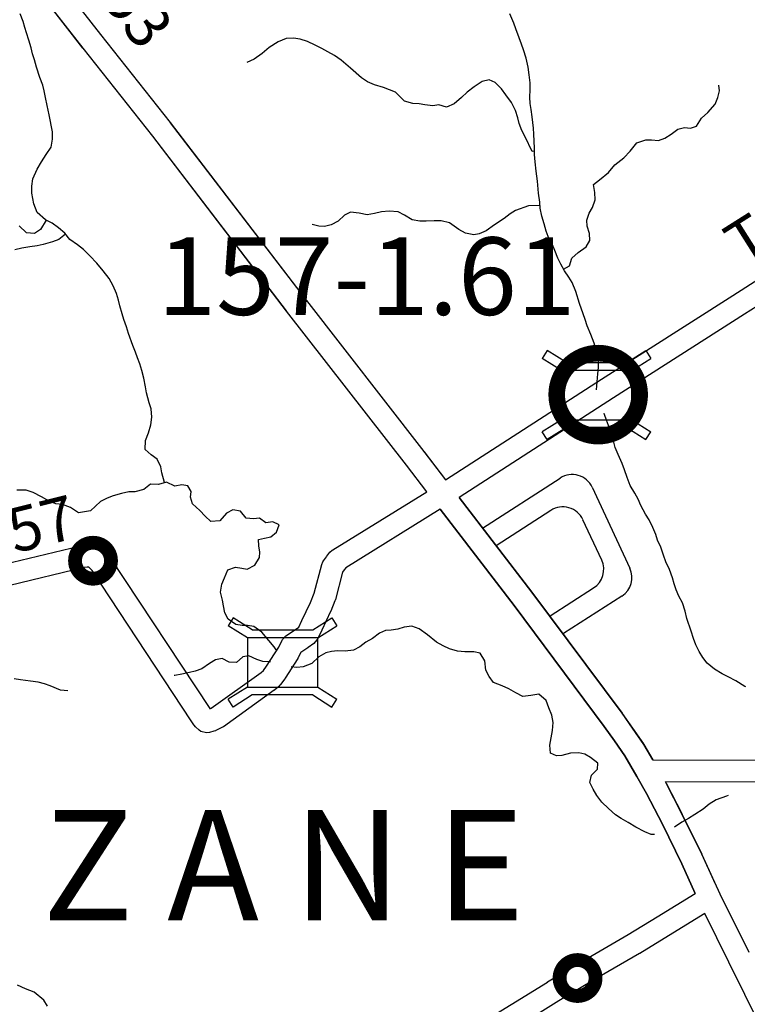
# Model space of a CAD drawing. Extents: x -19904604 to -19752241, y -20667997 to -20541949.
# Drawn here: x -19775817 to -19769241, y -20648697 to -20639798 of the extents above; entities that cross this region are included whole.
import ezdxf
from ezdxf.enums import TextEntityAlignment as Align

# ---------------------------------------------------------------- set-up
doc = ezdxf.new("R2010")
doc.units = 0
doc.header["$MEASUREMENT"] = 0
for name, color, linetype in [('1999-SALES-TAX', 40, 'Continuous'), ('2000-REGULAR-BRIDGE', 3, 'Continuous'), ('2005_REGULAR', 115, 'Continuous'), ('Bridges_2000', 3, 'Continuous'), ('Bridges_2004', 30, 'Continuous'), ('CNTYRDTEXT', 251, 'Continuous'), ('COUNTYRDS', 9, 'Continuous'), ('LOGCOMOBOX', 2, 'Continuous'), ('RIVERS', 8, 'Continuous'), ('TWPNAMES', 250, 'Continuous'), ('TWPRDTEXT', 147, 'Continuous')]:
    doc.layers.add(name, color=color, linetype=linetype)
doc.styles.get("Standard").update_dxf_attribs({"font": 'TXT.SHX', "height": 350})
doc.styles.add('XXX', font='TEMPSITC.TTF', dxfattribs={"height": 500})

msp = doc.modelspace()

# ---------------------------------------------------------------- linework, layer by layer
at = {"layer": '1999-SALES-TAX'}
for p, q in [((-19775555, -20639331.3), (-19775088, -20639931.9)), ((-19775244.8, -20640056.1), (-19775713.5, -20639453.2)), ((-19775088, -20639931.9), (-19774457.7, -20640727.6)), ((-19774615.1, -20640850.9), (-19775244.8, -20640056.1)), ((-19774457.7, -20640727.6), (-19773247.7, -20642309.2)), ((-19773406, -20642431.4), (-19774615.1, -20640850.9)), ((-19773247.7, -20642309.2), (-19772163.6, -20643702.1)), ((-19772321.9, -20643824.3), (-19773406, -20642431.4)), ((-19772163.6, -20643702.1), (-19771968.5, -20643956.6)), ((-19772138.4, -20644063.7), (-19772321.9, -20643824.3)), ((-19771189.3, -20644972.9), (-19771846.4, -20644115.8)), ((-19772016.1, -20644223.2), (-19771348.8, -20645093.5)), ((-19770372.8, -20646066.7), (-19771189.3, -20644972.9)), ((-19771348.8, -20645093.5), (-19770533.7, -20646185.4)), ((-19770277.9, -20646200.8), (-19770372.8, -20646066.7)), ((-19770533.7, -20646185.4), (-19770441.5, -20646315.8)), ((-19770175.6, -20646348.9), (-19770277.9, -20646200.8)), ((-19770441.5, -20646315.8), (-19770346.9, -20646452.2)), ((-19770096.1, -20646487.3), (-19770175.6, -20646348.9))]:
    msp.add_line(p, q, dxfattribs=at)
at = {"layer": '2000-REGULAR-BRIDGE', "ltscale": 2000, "const_width": 150}
msp.add_lwpolyline([(-19770964, -20643186.5, 1), (-19770214, -20643186.5, 1)], format="xyb", close=True, dxfattribs=at)
at = {"layer": '2005_REGULAR'}
for p, q in [((-19770346.9, -20646452.2), (-19770240.7, -20646636.9)), ((-19770096.1, -20646487.3), (-19768697.7, -20646490.5)), ((-19770240.7, -20646636.9), (-19770151.1, -20646792.9)), ((-19768697, -20646690.5), (-19769980.9, -20646687.5)), ((-19769828.9, -20646980.3), (-19769980.9, -20646687.5)), ((-19770151.1, -20646792.9), (-19770007.8, -20647069.7)), ((-19769652.1, -20647340.3), (-19769828.9, -20646980.3)), ((-19770007.8, -20647069.7), (-19769832.4, -20647426.9)), ((-19769529.1, -20647612.1), (-19769652.1, -20647340.3)), ((-19769832.4, -20647426.9), (-19769711.3, -20647694.5)), ((-19769650.8, -20647343.2), (-19769490.6, -20647697.3)), ((-19769490.6, -20647697.3), (-19769228, -20648225.6)), ((-19769407, -20648314.6), (-19769625, -20647876.2)), ((-19768978.6, -20649185.9), (-19769407, -20648314.6))]:
    msp.add_line(p, q, dxfattribs=at)
at = {"layer": 'Bridges_2000', "ltscale": 2000}
for p, q in [((-19771049.6, -20642787.8), (-19771094.5, -20642859)), ((-19770876.8, -20642896.8), (-19771049.6, -20642787.8)), ((-19770329.8, -20642896.8), (-19770157, -20642787.8)), ((-19770157, -20642787.8), (-19770112.1, -20642859)), ((-19770921.7, -20642968.1), (-19771094.5, -20642859)), ((-19770284.9, -20642968.1), (-19770112.1, -20642859)), ((-19770876.8, -20642896.8), (-19770329.8, -20642896.8)), ((-19770921.7, -20643413.3), (-19771094.5, -20643522.3)), ((-19770284.9, -20643413.3), (-19770112.1, -20643522.3)), ((-19770876.8, -20643484.5), (-19771049.6, -20643593.5)), ((-19770329.8, -20643484.5), (-19770876.8, -20643484.5)), ((-19770329.8, -20643484.5), (-19770157, -20643593.5)), ((-19771049.6, -20643593.5), (-19771094.5, -20643522.3)), ((-19770157, -20643593.5), (-19770112.1, -20643522.3))]:
    msp.add_line(p, q, dxfattribs=at)
msp.add_lwpolyline([(-19770921.7, -20643413.3), (-19770284.9, -20643413.3), (-19770284.9, -20642968.1), (-19770921.7, -20642968.1)], close=True, dxfattribs=at)
at = {"layer": 'Bridges_2004', "ltscale": 2000}
for p, q in [((-19773887.5, -20645204.2), (-19773932.5, -20645275.4)), ((-19773714.7, -20645313.2), (-19773887.5, -20645204.2)), ((-19773167.8, -20645313.2), (-19772994.9, -20645204.2)), ((-19772994.9, -20645204.2), (-19772950, -20645275.4)), ((-19773759.6, -20645384.5), (-19773932.5, -20645275.4)), ((-19773122.9, -20645384.5), (-19772950, -20645275.4)), ((-19773714.7, -20645313.2), (-19773167.8, -20645313.2)), ((-19773759.6, -20645829.7), (-19773932.5, -20645938.7)), ((-19773714.7, -20645900.9), (-19773887.5, -20646010)), ((-19773167.8, -20645900.9), (-19773714.7, -20645900.9)), ((-19773167.8, -20645900.9), (-19772994.9, -20646010)), ((-19773122.9, -20645829.7), (-19772950, -20645938.7)), ((-19773887.5, -20646010), (-19773932.5, -20645938.7)), ((-19772994.9, -20646010), (-19772950, -20645938.7))]:
    msp.add_line(p, q, dxfattribs=at)
msp.add_lwpolyline([(-19773759.6, -20645829.7), (-19773122.9, -20645829.7), (-19773122.9, -20645384.5), (-19773759.6, -20645384.5)], close=True, dxfattribs=at)
at = {"layer": 'COUNTYRDS', "ltscale": 2000}
for p, q in [((-19775555, -20639331.3), (-19775088, -20639931.9)), ((-19775245.4, -20640055.4), (-19775713.5, -20639453.2)), ((-19775088, -20639931.9), (-19774457.7, -20640727.6)), ((-19775245.2, -20640055.5), (-19775245.4, -20640055.4)), ((-19775244.8, -20640056.1), (-19775245.2, -20640055.5)), ((-19774615.1, -20640850.9), (-19775244.8, -20640056.1)), ((-19774457.7, -20640727.6), (-19774456.9, -20640728.6)), ((-19774456.9, -20640728.6), (-19774456.6, -20640728.9)), ((-19774456.6, -20640728.9), (-19773247.7, -20642309.2)), ((-19773406.5, -20642430.7), (-19774615.1, -20640850.9)), ((-19769373.2, -20642290.3), (-19769138, -20642140.8)), ((-19773247.7, -20642309.2), (-19773247.6, -20642309.2)), ((-19773247.6, -20642309.2), (-19772163.6, -20643702.1)), ((-19770557.9, -20643047.5), (-19769373.5, -20642290.4)), ((-19769373.5, -20642290.4), (-19769373.2, -20642290.3)), ((-19769373.2, -20642290.3), (-19769373.2, -20642290.3)), ((-19769031.6, -20642310.1), (-19769266, -20642459.1)), ((-19773406.3, -20642430.9), (-19773406.5, -20642430.7)), ((-19773406, -20642431.4), (-19773406.3, -20642430.9)), ((-19772321.9, -20643824.3), (-19773406, -20642431.4)), ((-19769266.1, -20642459.1), (-19770449.9, -20643215.8)), ((-19769266, -20642459.1), (-19769266.1, -20642459.1)), ((-19771968.5, -20643956.6), (-19770558.2, -20643047.7)), ((-19770558.2, -20643047.7), (-19770557.9, -20643047.5)), ((-19770557.9, -20643047.5), (-19770557.9, -20643047.5)), ((-19770449.9, -20643215.8), (-19771846.4, -20644115.8)), ((-19770449.9, -20643215.8), (-19770449.9, -20643215.8)), ((-19772163.6, -20643702.1), (-19772163.3, -20643702.6)), ((-19772163.3, -20643702.6), (-19772163.1, -20643702.7)), ((-19772163.1, -20643702.7), (-19771968.5, -20643956.6)), ((-19772321.8, -20643824.4), (-19772321.9, -20643824.3)), ((-19772138.4, -20644063.7), (-19772321.8, -20643824.4)), ((-19771634, -20644392.8), (-19770932.3, -20643940.7)), ((-19770642.7, -20644024.3), (-19770302.2, -20644755.2)), ((-19772988.2, -20644589.7), (-19772138.4, -20644063.7)), ((-19771846.4, -20644115.8), (-19771190.1, -20644971.9)), ((-19772016.1, -20644223.2), (-19772868.6, -20644750.9)), ((-19771348.8, -20645093.5), (-19772016.1, -20644223.2)), ((-19771016.8, -20644233), (-19771511.9, -20644552.1)), ((-19770557.1, -20644681.5), (-19770727.1, -20644316.7)), ((-19775956.8, -20644719.4), (-19775278.8, -20644554.8)), ((-19775278.8, -20644554.8), (-19775274.4, -20644554.3)), ((-19775274.4, -20644554.3), (-19775271.9, -20644553.4)), ((-19775271.9, -20644553.4), (-19775229.8, -20644546.3)), ((-19775229.8, -20644546.3), (-19775213, -20644544.8)), ((-19775213, -20644544.8), (-19775207, -20644545)), ((-19775207, -20644545), (-19775157, -20644548)), ((-19775157, -20644548), (-19775132.7, -20644555.4)), ((-19775132.7, -20644555.4), (-19775116.5, -20644559.4)), ((-19775116.5, -20644559.4), (-19775084.8, -20644576)), ((-19775084.8, -20644576), (-19775081.4, -20644577.9)), ((-19775081.4, -20644577.9), (-19775057.8, -20644596.8)), ((-19775057.8, -20644596.8), (-19775010.8, -20644647.8)), ((-19775010.8, -20644647.8), (-19775002.9, -20644658.6)), ((-19775002.9, -20644658.6), (-19775000.9, -20644660.4)), ((-19775000.9, -20644660.4), (-19774099.9, -20646024.2)), ((-19773072.5, -20644689.6), (-19773045.7, -20644652.1)), ((-19773045.7, -20644652.1), (-19773044.8, -20644651.2)), ((-19773044.8, -20644651.2), (-19773042, -20644647.2)), ((-19773042, -20644647.2), (-19773013.3, -20644611.8)), ((-19773013.3, -20644611.8), (-19772992, -20644593.6)), ((-19772992, -20644593.6), (-19772988.2, -20644589.7)), ((-19775235, -20644750), (-19775907, -20644913.1)), ((-19775207.6, -20644745.3), (-19775235, -20644750)), ((-19775192, -20644746.3), (-19775207.6, -20644745.3)), ((-19775163.4, -20644777.3), (-19775192, -20644746.3)), ((-19773155.6, -20644980.7), (-19773087.9, -20644722.4)), ((-19773087.9, -20644722.4), (-19773077.8, -20644697.7)), ((-19773077.8, -20644697.7), (-19773072.5, -20644689.6)), ((-19772868.6, -20644750.9), (-19772884.8, -20644770.8)), ((-19774267.1, -20646133.9), (-19775163.4, -20644777.3)), ((-19772899.1, -20644790.8), (-19772963.9, -20645038)), ((-19772884.8, -20644770.8), (-19772899.1, -20644790.8)), ((-19771023.1, -20645187.3), (-19770630.1, -20644934.1)), ((-19773190.1, -20645063.9), (-19773155.6, -20644980.7)), ((-19771190.1, -20644971.9), (-19771189.5, -20644972.7)), ((-19771189.5, -20644972.7), (-19771189.3, -20644972.9)), ((-19771189.3, -20644972.9), (-19770372.8, -20646066.7)), ((-19770375.2, -20645007.7), (-19770901, -20645346.6)), ((-19773265.9, -20645228.9), (-19773190.1, -20645063.9)), ((-19772968.2, -20645050.9), (-19773006.1, -20645142.3)), ((-19772967.3, -20645046.4), (-19772968.2, -20645050.9)), ((-19772963.9, -20645038), (-19772967.3, -20645046.4)), ((-19770533.7, -20646185.4), (-19771348.8, -20645093.5)), ((-19773007.6, -20645145.7), (-19773085.1, -20645314.4)), ((-19773007.5, -20645145), (-19773007.6, -20645145.7)), ((-19773006.1, -20645142.3), (-19773007.5, -20645145)), ((-19773325.8, -20645308.9), (-19773295.8, -20645287.1)), ((-19773295.8, -20645287.1), (-19773265.9, -20645228.9)), ((-19773442.3, -20645399.2), (-19773411.3, -20645366.1)), ((-19773411.3, -20645366.1), (-19773325.8, -20645308.9)), ((-19773087, -20645318.3), (-19773128.7, -20645399.5)), ((-19773086.9, -20645317.8), (-19773087, -20645318.3)), ((-19773085.1, -20645314.4), (-19773086.9, -20645317.8)), ((-19773585.7, -20645640.4), (-19773476.6, -20645469.8)), ((-19773476.6, -20645469.8), (-19773445.8, -20645405.8)), ((-19773445.8, -20645405.8), (-19773442.3, -20645399.2)), ((-19773209.6, -20645471.7), (-19773212.5, -20645473.6)), ((-19773158.8, -20645434.7), (-19773209.6, -20645471.7)), ((-19773131.1, -20645403.9), (-19773158.8, -20645434.7)), ((-19773128.7, -20645399.5), (-19773131.1, -20645403.9)), ((-19773277.5, -20645517.2), (-19773299.1, -20645562.1)), ((-19773212.9, -20645474.1), (-19773277.5, -20645517.2)), ((-19773212.5, -20645473.6), (-19773212.9, -20645474.1)), ((-19773613.9, -20645679.5), (-19773585.7, -20645640.4)), ((-19773304.9, -20645572.5), (-19773418.6, -20645750.4)), ((-19773302.6, -20645568.6), (-19773304.9, -20645572.5)), ((-19773299.1, -20645562.1), (-19773302.6, -20645568.6)), ((-19774085.3, -20646020.4), (-19773636.1, -20645698.3)), ((-19773636.1, -20645698.3), (-19773613.9, -20645679.5)), ((-19773475.3, -20645824.2), (-19773509.9, -20645853.5)), ((-19773465.4, -20645812.3), (-19773475.3, -20645824.2)), ((-19773458.9, -20645806.5), (-19773465.4, -20645812.3)), ((-19773421.9, -20645755.1), (-19773458.9, -20645806.5)), ((-19773419.1, -20645750.8), (-19773421.9, -20645755.1)), ((-19773418.6, -20645750.4), (-19773419.1, -20645750.8)), ((-19773516.3, -20645858.5), (-19773975.4, -20646187.7)), ((-19773515.1, -20645857.1), (-19773516.3, -20645858.5)), ((-19773509.9, -20645853.5), (-19773515.1, -20645857.1)), ((-19774099.9, -20646024.2), (-19774099.1, -20646025.5)), ((-19774099.1, -20646025.5), (-19774099, -20646025.6)), ((-19774099, -20646025.6), (-19774098.2, -20646026.7)), ((-19774098.2, -20646026.7), (-19774085.3, -20646020.4)), ((-19770372.8, -20646066.7), (-19770371.6, -20646068.5)), ((-19770371.6, -20646068.5), (-19770371.3, -20646068.8)), ((-19770371.3, -20646068.8), (-19770277.9, -20646200.8)), ((-19774244.3, -20646169.6), (-19774267.1, -20646133.9)), ((-19774241.1, -20646172.7), (-19774244.3, -20646169.6)), ((-19774227.4, -20646189.8), (-19774241.1, -20646172.7)), ((-19774195.9, -20646218.4), (-19774227.4, -20646189.8)), ((-19774178.6, -20646231.1), (-19774195.9, -20646218.4)), ((-19774128.6, -20646244.5), (-19774178.6, -20646231.1)), ((-19774101.8, -20646240.9), (-19774128.6, -20646244.5)), ((-19774061.5, -20646229.7), (-19774101.8, -20646240.9)), ((-19774047.6, -20646223.8), (-19774061.5, -20646229.7)), ((-19774044.1, -20646223), (-19774047.6, -20646223.8)), ((-19773989.5, -20646196.1), (-19774044.1, -20646223)), ((-19773983.7, -20646193), (-19773989.5, -20646196.1)), ((-19773975.4, -20646187.7), (-19773983.7, -20646193)), ((-19770441.5, -20646315.8), (-19770533.7, -20646185.4)), ((-19770277.9, -20646200.8), (-19770277.5, -20646201.5)), ((-19770277.5, -20646201.5), (-19770277.4, -20646201.6)), ((-19770277.4, -20646201.6), (-19770180.1, -20646341.7)), ((-19770346.9, -20646452.2), (-19770441.5, -20646315.8)), ((-19770180.1, -20646341.7), (-19770175.7, -20646348.7)), ((-19770175.7, -20646348.7), (-19770175.6, -20646348.9)), ((-19770175.6, -20646348.9), (-19770096.1, -20646487.3)), ((-19770240.7, -20646636.9), (-19770346.9, -20646452.2)), ((-19770240.6, -20646637.1), (-19770240.7, -20646636.9)), ((-19770151.1, -20646792.9), (-19770240.6, -20646637.1)), ((-19770240.6, -20646637.1), (-19770240.6, -20646637.1)), ((-19769980.9, -20646687.5), (-19769976.6, -20646695.1)), ((-19769976.6, -20646695.1), (-19769976.6, -20646695.2)), ((-19769976.6, -20646695.2), (-19769974.3, -20646699.2)), ((-19769974.3, -20646699.2), (-19769829.9, -20646978.5)), ((-19770007.8, -20647069.7), (-19770151.1, -20646792.9)), ((-19769829.9, -20646978.5), (-19769829.8, -20646978.7)), ((-19769829.8, -20646978.7), (-19769828.9, -20646980.3)), ((-19769828.9, -20646980.3), (-19769652.1, -20647340.3)), ((-19769832.4, -20647426.9), (-19770007.8, -20647069.7)), ((-19769652.1, -20647340.3), (-19769652, -20647340.7)), ((-19769652, -20647340.7), (-19769650.8, -20647343.2)), ((-19769711.3, -20647694.5), (-19769832.4, -20647426.9)), ((-19770056.4, -20647906.4), (-19769711.3, -20647694.5)), ((-19770317.3, -20648065.1), (-19770056.4, -20647906.4)), ((-19770056.4, -20647906.4), (-19770056.4, -20647906.4)), ((-19769625, -20647876.2), (-19769952.1, -20648077.1)), ((-19770717, -20648298.4), (-19770317.3, -20648065.1)), ((-19769952.5, -20648077.3), (-19770214, -20648236.3)), ((-19769952.1, -20648077.1), (-19769952.5, -20648077.3)), ((-19769952.5, -20648077.3), (-19769952.5, -20648077.3)), ((-19771046.5, -20648494.8), (-19770718.2, -20648299.1)), ((-19770718.2, -20648299.1), (-19770717, -20648298.4)), ((-19770717, -20648298.4), (-19770717, -20648298.4)), ((-19770215.9, -20648237.4), (-19770615.9, -20648470.9)), ((-19770214, -20648236.3), (-19770215.9, -20648237.4)), ((-19770215.9, -20648237.4), (-19770215.9, -20648237.4)), ((-19769407, -20648314.6), (-19769407, -20648314.6)), ((-19771787.7, -20648951.2), (-19771047.7, -20648495.5)), ((-19771047.7, -20648495.5), (-19771046.5, -20648494.8)), ((-19771046.5, -20648494.8), (-19771046.5, -20648494.8)), ((-19770615.9, -20648470.9), (-19770943.9, -20648666.5)), ((-19770943.9, -20648666.5), (-19771680.6, -20649120.1))]:
    msp.add_line(p, q, dxfattribs=at)
at = {"layer": 'COUNTYRDS'}
for centre, start, end in [((-19770824, -20644108.8), 24.97928, 122.79931), ((-19770908.4, -20644401.1), 24.97931, 122.79934), ((-19770738.4, -20644766), 302.79931, 24.97931), ((-19770483.5, -20644839.6), 302.79934, 24.97928)]:
    msp.add_arc(centre, 200, start, end, dxfattribs=at)
at = {"layer": 'LOGCOMOBOX', "const_width": 125}
for points in [[(-19775317, -20644687.6, 1), (-19774992, -20644687.6, 1)], [(-19770937.7, -20648459.3, 1), (-19770612.7, -20648459.3, 1)]]:
    msp.add_lwpolyline(points, format="xyb", close=True, dxfattribs=at)
at = {"layer": 'RIVERS', "ltscale": 2000}
for p, q in [((-19775784.9, -20639815.2), (-19775811.9, -20639744.6)), ((-19771352.3, -20639827.9), (-19771387.1, -20639745.1)), ((-19775769.7, -20639867.5), (-19775784.9, -20639815.2)), ((-19771333.1, -20639880.3), (-19771352.3, -20639827.9)), ((-19775754.4, -20639917.8), (-19775769.7, -20639867.5)), ((-19775735.4, -20639984.3), (-19775754.4, -20639917.8)), ((-19771302.3, -20639960.9), (-19771333.1, -20639880.3)), ((-19775712.4, -20640052.7), (-19775735.4, -20639984.3)), ((-19773482.1, -20639998.2), (-19773561.2, -20640049)), ((-19773407.4, -20639969.3), (-19773482.1, -20639998.2)), ((-19773343.1, -20639964.4), (-19773407.4, -20639969.3)), ((-19773281.1, -20639973.4), (-19773343.1, -20639964.4)), ((-19773217.2, -20639994.4), (-19773281.1, -20639973.4)), ((-19773147.5, -20640027.6), (-19773217.2, -20639994.4)), ((-19773087.8, -20640058.6), (-19773147.5, -20640027.6)), ((-19771281.1, -20640019.3), (-19771302.3, -20639960.9)), ((-19771263.9, -20640069.7), (-19771281.1, -20640019.3)), ((-19775701.3, -20640107), (-19775712.4, -20640052.7)), ((-19775684, -20640159.4), (-19775701.3, -20640107)), ((-19773626.3, -20640104.1), (-19773697.3, -20640155.1)), ((-19773561.2, -20640049), (-19773626.3, -20640104.1)), ((-19773032.1, -20640089.5), (-19773087.8, -20640058.6)), ((-19772972.4, -20640122.6), (-19773032.1, -20640089.5)), ((-19772910.9, -20640163.6), (-19772972.4, -20640122.6)), ((-19771241, -20640144.2), (-19771263.9, -20640069.7)), ((-19775665, -20640225.8), (-19775684, -20640159.4)), ((-19773697.3, -20640155.1), (-19773764.1, -20640186.1)), ((-19772827.7, -20640237.1), (-19772910.9, -20640163.6)), ((-19771222.2, -20640226.6), (-19771241, -20640144.2)), ((-19775634.4, -20640320.5), (-19775665, -20640225.8)), ((-19772728.8, -20640324.8), (-19772827.7, -20640237.1)), ((-19771211.3, -20640296.9), (-19771222.2, -20640226.6)), ((-19771204.4, -20640369.2), (-19771211.3, -20640296.9)), ((-19775609.4, -20640389), (-19775634.4, -20640320.5)), ((-19775596.2, -20640441.3), (-19775609.4, -20640389)), ((-19772673.2, -20640359.8), (-19772728.8, -20640324.8)), ((-19772609.4, -20640386.8), (-19772673.2, -20640359.8)), ((-19772529.5, -20640412.1), (-19772609.4, -20640386.8)), ((-19771637.7, -20640356.3), (-19771710.7, -20640405.2)), ((-19771575.2, -20640341.2), (-19771637.7, -20640356.3)), ((-19771521.4, -20640364.1), (-19771575.2, -20640341.2)), ((-19771462.1, -20640423.2), (-19771521.4, -20640364.1)), ((-19771203.4, -20640433.3), (-19771204.4, -20640369.2)), ((-19769493.9, -20640440.6), (-19769499, -20640388.4)), ((-19775585.1, -20640501.6), (-19775596.2, -20640441.3)), ((-19772421.8, -20640453.9), (-19772529.5, -20640412.1)), ((-19772338.9, -20640535.4), (-19772421.8, -20640453.9)), ((-19771771.7, -20640454.3), (-19771824.6, -20640501.5)), ((-19771710.7, -20640405.2), (-19771771.7, -20640454.3)), ((-19771424.9, -20640475.9), (-19771462.1, -20640423.2)), ((-19771373.8, -20640546.8), (-19771424.9, -20640475.9)), ((-19771206.5, -20640499.4), (-19771203.4, -20640433.3)), ((-19769506.9, -20640502.5), (-19769493.9, -20640440.6)), ((-19775570.2, -20640574), (-19775585.1, -20640501.6)), ((-19775551.5, -20640658.4), (-19775570.2, -20640574)), ((-19772264.9, -20640554.6), (-19772338.9, -20640535.4)), ((-19772206.8, -20640557.5), (-19772264.9, -20640554.6)), ((-19772154.8, -20640568.4), (-19772206.8, -20640557.5)), ((-19772082.6, -20640575.6), (-19772154.8, -20640568.4)), ((-19772030.4, -20640568.4), (-19772082.6, -20640575.6)), ((-19771958.4, -20640589.6), (-19772030.4, -20640568.4)), ((-19771891.7, -20640558.6), (-19771958.4, -20640589.6)), ((-19771824.6, -20640501.5), (-19771891.7, -20640558.6)), ((-19771336.9, -20640619.5), (-19771373.8, -20640546.8)), ((-19771203.4, -20640555.5), (-19771206.5, -20640499.4)), ((-19771194.2, -20640609.8), (-19771203.4, -20640555.5)), ((-19769597.3, -20640637.3), (-19769531.9, -20640562.2)), ((-19769531.9, -20640562.2), (-19769506.9, -20640502.5)), ((-19775521.9, -20640811.2), (-19775551.5, -20640658.4)), ((-19771313.8, -20640684), (-19771336.9, -20640619.5)), ((-19771185.2, -20640676), (-19771194.2, -20640609.8)), ((-19769656.3, -20640686.4), (-19769597.3, -20640637.3)), ((-19771304.6, -20640736.3), (-19771313.8, -20640684)), ((-19771279.5, -20640800.8), (-19771304.6, -20640736.3)), ((-19771180.1, -20640728.2), (-19771185.2, -20640676)), ((-19771172.8, -20640778.4), (-19771180.1, -20640728.2)), ((-19769699.6, -20640759.9), (-19769656.3, -20640686.4)), ((-19775520.9, -20640877.3), (-19775521.9, -20640811.2)), ((-19771250.3, -20640855.3), (-19771279.5, -20640800.8)), ((-19771169.7, -20640832.6), (-19771172.8, -20640778.4)), ((-19771166.7, -20640894.7), (-19771169.7, -20640832.6)), ((-19769986.3, -20640869.5), (-19769929.5, -20640832.3)), ((-19769929.5, -20640832.3), (-19769868.6, -20640787.2)), ((-19769868.6, -20640787.2), (-19769808.2, -20640772.2)), ((-19769808.2, -20640772.2), (-19769756.1, -20640779)), ((-19769756.1, -20640779), (-19769699.6, -20640759.9)), ((-19775534.1, -20640949.2), (-19775520.9, -20640877.3)), ((-19771186.2, -20640988.6), (-19771250.3, -20640855.3)), ((-19771163.7, -20640958.9), (-19771166.7, -20640894.7)), ((-19770301.2, -20640984.7), (-19770239.8, -20640909.5)), ((-19770239.8, -20640909.5), (-19770157.1, -20640884.8)), ((-19770157.1, -20640884.8), (-19770106.9, -20640883.6)), ((-19770106.9, -20640883.6), (-19770044.9, -20640890.6)), ((-19770044.9, -20640890.6), (-19769986.3, -20640869.5)), ((-19775620.5, -20641082.1), (-19775577.3, -20641016.6)), ((-19775577.3, -20641016.6), (-19775534.1, -20640949.2)), ((-19771164.1, -20640986.9), (-19771186.2, -20640988.6)), ((-19771164.6, -20641015), (-19771163.7, -20640958.9)), ((-19771157.6, -20641083.2), (-19771164.6, -20641015)), ((-19770356.4, -20641047.9), (-19770301.2, -20640984.7)), ((-19775657.7, -20641147.6), (-19775620.5, -20641082.1)), ((-19771148.9, -20641167.5), (-19771157.6, -20641083.2)), ((-19770497, -20641179.9), (-19770437.6, -20641108.7)), ((-19770437.6, -20641108.7), (-19770356.4, -20641047.9)), ((-19775697.2, -20641235.1), (-19775657.7, -20641147.6)), ((-19771138.3, -20641257.8), (-19771148.9, -20641167.5)), ((-19770578.3, -20641244.8), (-19770497, -20641179.9)), ((-19775708.3, -20641301.1), (-19775697.2, -20641235.1)), ((-19771128, -20641366.2), (-19771138.3, -20641257.8)), ((-19770631.1, -20641286), (-19770578.3, -20641244.8)), ((-19770620.2, -20641358.3), (-19770631.1, -20641286)), ((-19775707.3, -20641365.2), (-19775708.3, -20641301.1)), ((-19775690.8, -20641463.6), (-19775707.3, -20641365.2)), ((-19771117.3, -20641448.5), (-19771128, -20641366.2)), ((-19770615.2, -20641424.5), (-19770620.2, -20641358.3)), ((-19775659.9, -20641540.3), (-19775690.8, -20641463.6)), ((-19771112.1, -20641502.7), (-19771117.3, -20641448.5)), ((-19770640.4, -20641494.2), (-19770615.2, -20641424.5)), ((-19775584.7, -20641605.6), (-19775659.9, -20641540.3)), ((-19772828.4, -20641537.4), (-19772883, -20641564.6)), ((-19772748.3, -20641546.7), (-19772828.4, -20641537.4)), ((-19772678.3, -20641561.8), (-19772748.3, -20641546.7)), ((-19772609.9, -20641548.9), (-19772678.3, -20641561.8)), ((-19772547.5, -20641535.9), (-19772609.9, -20641548.9)), ((-19772477.1, -20641529), (-19772547.5, -20641535.9)), ((-19772396.9, -20641534.3), (-19772477.1, -20641529)), ((-19772339.2, -20641565.3), (-19772396.9, -20641534.3)), ((-19771385.8, -20641552.4), (-19771438.7, -20641593.7)), ((-19771335.2, -20641521.2), (-19771385.8, -20641552.4)), ((-19771218.1, -20641481), (-19771335.2, -20641521.2)), ((-19771114.7, -20641476), (-19771218.1, -20641481)), ((-19771097.2, -20641575.1), (-19771112.1, -20641502.7)), ((-19770692.4, -20641609.6), (-19770671.4, -20641547.8)), ((-19770671.4, -20641547.8), (-19770640.4, -20641494.2)), ((-19775576.8, -20641609.7), (-19775628.2, -20641693.1)), ((-19775525, -20641636.6), (-19775584.7, -20641605.6)), ((-19775465.4, -20641677.6), (-19775525, -20641636.6)), ((-19772940.1, -20641619.8), (-19773000.8, -20641650.9)), ((-19772883, -20641564.6), (-19772940.1, -20641619.8)), ((-19772269.6, -20641606.4), (-19772339.2, -20641565.3)), ((-19772201.6, -20641617.5), (-19772269.6, -20641606.4)), ((-19772143.4, -20641618.5), (-19772201.6, -20641617.5)), ((-19772071.1, -20641615.6), (-19772143.4, -20641618.5)), ((-19772008.9, -20641616.6), (-19772071.1, -20641615.6)), ((-19771933, -20641633.9), (-19772008.9, -20641616.6)), ((-19771847.6, -20641693.3), (-19771933, -20641633.9)), ((-19771438.7, -20641593.7), (-19771525.9, -20641652.4)), ((-19771078.3, -20641643.5), (-19771097.2, -20641575.1)), ((-19771059.3, -20641709.9), (-19771078.3, -20641643.5)), ((-19770689.3, -20641663.7), (-19770692.4, -20641609.6)), ((-19775757.1, -20641723.1), (-19775822.3, -20641659.9)), ((-19775683, -20641730.3), (-19775757.1, -20641723.1)), ((-19775628.2, -20641693.1), (-19775683, -20641730.3)), ((-19775408.1, -20641728.6), (-19775465.4, -20641677.6)), ((-19775364.8, -20641785.4), (-19775408.1, -20641728.6)), ((-19773113.4, -20641663.1), (-19773175.3, -20641648.1)), ((-19773061.2, -20641665.9), (-19773113.4, -20641663.1)), ((-19773000.8, -20641650.9), (-19773061.2, -20641665.9)), ((-19771788, -20641728.3), (-19771847.6, -20641693.3)), ((-19771713.9, -20641741.5), (-19771788, -20641728.3)), ((-19771663.6, -20641732.3), (-19771713.9, -20641741.5)), ((-19771601, -20641705.3), (-19771663.6, -20641732.3)), ((-19771525.9, -20641652.4), (-19771601, -20641705.3)), ((-19771032.3, -20641782.5), (-19771059.3, -20641709.9)), ((-19770666.3, -20641730.2), (-19770689.3, -20641663.7)), ((-19770663.2, -20641792.4), (-19770666.3, -20641730.2)), ((-19775519.7, -20641807), (-19775606.3, -20641829.7)), ((-19775463.1, -20641785.9), (-19775519.7, -20641807)), ((-19775402.4, -20641736.1), (-19775463.1, -20641785.9)), ((-19775293.3, -20641832.6), (-19775364.8, -20641785.4)), ((-19771003, -20641833), (-19771032.3, -20641782.5)), ((-19770698.3, -20641849.9), (-19770663.2, -20641792.4)), ((-19775797.5, -20641862.7), (-19775859.9, -20641877.7)), ((-19775725.1, -20641851.8), (-19775797.5, -20641862.7)), ((-19775660.7, -20641840.8), (-19775725.1, -20641851.8)), ((-19775606.3, -20641829.7), (-19775660.7, -20641840.8)), ((-19775241.8, -20641875.5), (-19775293.3, -20641832.6)), ((-19775184.5, -20641932.6), (-19775241.8, -20641875.5)), ((-19770979.7, -20641883.5), (-19771003, -20641833)), ((-19770954.8, -20641952), (-19770979.7, -20641883.5)), ((-19770826.3, -20641952.1), (-19770769.4, -20641902.9)), ((-19770769.4, -20641902.9), (-19770698.3, -20641849.9)), ((-19775121.4, -20641999.7), (-19775184.5, -20641932.6)), ((-19775062.3, -20642068.8), (-19775121.4, -20641999.7)), ((-19770925.6, -20642008.6), (-19770954.8, -20641952)), ((-19770849.5, -20642023.8), (-19770826.3, -20641952.1)), ((-19775009.2, -20642137.7), (-19775062.3, -20642068.8)), ((-19770892.4, -20642069.2), (-19770925.6, -20642008.6)), ((-19770901.7, -20642052.3), (-19770849.5, -20642023.8)), ((-19770855.2, -20642123.9), (-19770892.4, -20642069.2)), ((-19774972.1, -20642202.4), (-19775009.2, -20642137.7)), ((-19770823.9, -20642174.5), (-19770855.2, -20642123.9)), ((-19770791, -20642255.2), (-19770823.9, -20642174.5)), ((-19774941.1, -20642273.1), (-19774972.1, -20642202.4)), ((-19770756.6, -20642363.9), (-19770791, -20642255.2)), ((-19774924.1, -20642333.4), (-19774941.1, -20642273.1)), ((-19774910.8, -20642383.7), (-19774924.1, -20642333.4)), ((-19774889.9, -20642456.2), (-19774910.8, -20642383.7)), ((-19770726, -20642456.6), (-19770756.6, -20642363.9)), ((-19774874.6, -20642506.5), (-19774889.9, -20642456.2)), ((-19774851.6, -20642573), (-19774874.6, -20642506.5)), ((-19770706.8, -20642509), (-19770726, -20642456.6)), ((-19770687.6, -20642563.4), (-19770706.8, -20642509)), ((-19774832.5, -20642635.4), (-19774851.6, -20642573)), ((-19770654.7, -20642642.1), (-19770687.6, -20642563.4)), ((-19774794.1, -20642742.3), (-19774832.5, -20642635.4)), ((-19770623.9, -20642722.7), (-19770654.7, -20642642.1)), ((-19774771, -20642802.7), (-19774794.1, -20642742.3)), ((-19774753.7, -20642853.1), (-19774771, -20642802.7)), ((-19770605, -20642795.1), (-19770623.9, -20642722.7)), ((-19770586, -20642863.6), (-19770605, -20642795.1)), ((-19774730.5, -20642907.6), (-19774753.7, -20642853.1)), ((-19770585.2, -20642941.7), (-19770586, -20642863.6)), ((-19774713.4, -20642967.9), (-19774730.5, -20642907.6)), ((-19774694.5, -20643038.4), (-19774713.4, -20642967.9)), ((-19770592.2, -20642999.7), (-19770585.2, -20642941.7)), ((-19774679.7, -20643116.8), (-19774694.5, -20643038.4)), ((-19770599.4, -20643071.7), (-19770592.2, -20642999.7)), ((-19774670.5, -20643171), (-19774679.7, -20643116.8)), ((-19770605.5, -20643144.2), (-19770599.4, -20643071.7)), ((-19774645.8, -20643259.6), (-19774670.5, -20643171)), ((-19774628.6, -20643313.9), (-19774645.8, -20643259.6)), ((-19774621.8, -20643390.2), (-19774628.6, -20643313.9)), ((-19774631, -20643460.2), (-19774621.8, -20643390.2)), ((-19770531.8, -20643365.3), (-19770535.4, -20643354.3)), ((-19770512.6, -20643417.7), (-19770531.8, -20643365.3)), ((-19770487.6, -20643488.3), (-19770512.6, -20643417.7)), ((-19774654.2, -20643531.9), (-19774631, -20643460.2)), ((-19770468.3, -20643538.7), (-19770487.6, -20643488.3)), ((-19774682.7, -20643681.7), (-19774681.4, -20643601.6)), ((-19774681.4, -20643601.6), (-19774654.2, -20643531.9)), ((-19770449.3, -20643605.1), (-19770468.3, -20643538.7)), ((-19774629.3, -20643730.7), (-19774682.7, -20643681.7)), ((-19770436.3, -20643665.4), (-19770449.3, -20643605.1)), ((-19770409.2, -20643727.9), (-19770436.3, -20643665.4)), ((-19774575.7, -20643769.6), (-19774629.3, -20643730.7)), ((-19774542.7, -20643838.2), (-19774575.7, -20643769.6)), ((-19770372.3, -20643808.7), (-19770409.2, -20643727.9)), ((-19774533.6, -20643894.5), (-19774542.7, -20643838.2)), ((-19770351.1, -20643865.1), (-19770372.3, -20643808.7)), ((-19770326.2, -20643935.6), (-19770351.1, -20643865.1)), ((-19774507.8, -20643982.2), (-19774533.6, -20643894.5)), ((-19770301.2, -20644008.2), (-19770326.2, -20643935.6)), ((-19774694.5, -20644044.2), (-19774775.1, -20644064.9)), ((-19774633.5, -20643995.1), (-19774694.5, -20644044.2)), ((-19774563.3, -20643998.2), (-19774633.5, -20643995.1)), ((-19774490.7, -20643977.3), (-19774563.3, -20643998.2)), ((-19774415, -20644012.6), (-19774490.7, -20643977.3)), ((-19774350.6, -20644001.6), (-19774415, -20644012.6)), ((-19774296.6, -20644010.5), (-19774350.6, -20644001.6)), ((-19774267.3, -20644061), (-19774296.6, -20644010.5)), ((-19770258.2, -20644077), (-19770301.2, -20644008.2)), ((-19775760.1, -20644051.2), (-19775844.4, -20644049.9)), ((-19775694.2, -20644070.3), (-19775760.1, -20644051.2)), ((-19775618.6, -20644111.6), (-19775694.2, -20644070.3)), ((-19775551, -20644148.7), (-19775618.6, -20644111.6)), ((-19775026.8, -20644121), (-19775087.5, -20644152.1)), ((-19774972.3, -20644099.9), (-19775026.8, -20644121)), ((-19774897.7, -20644079), (-19774972.3, -20644099.9)), ((-19774829.3, -20644066.1), (-19774897.7, -20644079)), ((-19774775.1, -20644064.9), (-19774829.3, -20644066.1)), ((-19774272.2, -20644113.1), (-19774267.3, -20644061)), ((-19774255.1, -20644173.4), (-19774272.2, -20644113.1)), ((-19770227, -20644131.6), (-19770258.2, -20644077)), ((-19770203.8, -20644188), (-19770227, -20644131.6)), ((-19775489.2, -20644173.8), (-19775551, -20644148.7)), ((-19775429.1, -20644180.7), (-19775489.2, -20644173.8)), ((-19775359.3, -20644207.9), (-19775429.1, -20644180.7)), ((-19775285.8, -20644255.1), (-19775359.3, -20644207.9)), ((-19775087.5, -20644152.1), (-19775177.1, -20644236.8)), ((-19774189.8, -20644234.6), (-19774255.1, -20644173.4)), ((-19770160.9, -20644266.9), (-19770203.8, -20644188)), ((-19775177.1, -20644236.8), (-19775285.8, -20644255.1)), ((-19774140.5, -20644285.5), (-19774189.8, -20644234.6)), ((-19774089, -20644332.4), (-19774140.5, -20644285.5)), ((-19773947.4, -20644256.5), (-19774008.7, -20644327.6)), ((-19773890.7, -20644229.3), (-19773947.4, -20644256.5)), ((-19773822.7, -20644238.4), (-19773890.7, -20644229.3)), ((-19773769.5, -20644303.4), (-19773822.7, -20644238.4)), ((-19773703.4, -20644310.5), (-19773769.5, -20644303.4)), ((-19773649.1, -20644303.3), (-19773703.4, -20644310.5)), ((-19773591.6, -20644344.3), (-19773649.1, -20644303.3)), ((-19770127.6, -20644319.5), (-19770160.9, -20644266.9)), ((-19774008.7, -20644327.6), (-19774089, -20644332.4)), ((-19773529.2, -20644335.3), (-19773591.6, -20644344.3)), ((-19773471.4, -20644362.3), (-19773529.2, -20644335.3)), ((-19773496.6, -20644430), (-19773471.4, -20644362.3)), ((-19770096.6, -20644388.1), (-19770127.6, -20644319.5)), ((-19770069.5, -20644450.7), (-19770096.6, -20644388.1)), ((-19773658.2, -20644495.5), (-19773603.8, -20644484.4)), ((-19773603.8, -20644484.4), (-19773547.4, -20644471.3)), ((-19773547.4, -20644471.3), (-19773496.6, -20644430)), ((-19770052.3, -20644501), (-19770069.5, -20644450.7)), ((-19773655.1, -20644553.7), (-19773658.2, -20644495.5)), ((-19773648, -20644609.9), (-19773655.1, -20644553.7)), ((-19770023.2, -20644565.6), (-19770052.3, -20644501)), ((-19769998.2, -20644636.1), (-19770023.2, -20644565.6)), ((-19773692, -20644729.4), (-19773648.8, -20644660)), ((-19773648.8, -20644660), (-19773648, -20644609.9)), ((-19769977.1, -20644698.6), (-19769998.2, -20644636.1)), ((-19773935.5, -20644771.6), (-19773866.9, -20644746.7)), ((-19773866.9, -20644746.7), (-19773810.8, -20644755.6)), ((-19773810.8, -20644755.6), (-19773760.8, -20644764.4)), ((-19773760.8, -20644764.4), (-19773692, -20644729.4)), ((-19769944.1, -20644767.2), (-19769977.1, -20644698.6)), ((-19773991.7, -20644900.9), (-19773966.7, -20644843.2)), ((-19773966.7, -20644843.2), (-19773935.5, -20644771.6)), ((-19769917.2, -20644841.8), (-19769944.1, -20644767.2)), ((-19769902, -20644896.1), (-19769917.2, -20644841.8)), ((-19774002.9, -20644970.9), (-19773991.7, -20644900.9)), ((-19769882.8, -20644950.5), (-19769902, -20644896.1)), ((-19773984, -20645045.3), (-19774002.9, -20644970.9)), ((-19769859.7, -20645007), (-19769882.8, -20644950.5)), ((-19769828.5, -20645069.6), (-19769859.7, -20645007)), ((-19773974.8, -20645095.6), (-19773984, -20645045.3)), ((-19773963.8, -20645159.9), (-19773974.8, -20645095.6)), ((-19769803.6, -20645144.2), (-19769828.5, -20645069.6)), ((-19773932.6, -20645216.5), (-19773963.8, -20645159.9)), ((-19769786.6, -20645210.5), (-19769803.6, -20645144.2)), ((-19773865.1, -20645263.6), (-19773932.6, -20645216.5)), ((-19773807.1, -20645274.6), (-19773865.1, -20645263.6)), ((-19773756.9, -20645273.4), (-19773807.1, -20645274.6)), ((-19773700.8, -20645282.3), (-19773756.9, -20645273.4)), ((-19773627.4, -20645333.5), (-19773700.8, -20645282.3)), ((-19772342.4, -20645287.9), (-19772400.9, -20645305)), ((-19772274, -20645279), (-19772342.4, -20645287.9)), ((-19772208.2, -20645302.1), (-19772274, -20645279)), ((-19769748.3, -20645323.4), (-19769786.6, -20645210.5)), ((-19773566.4, -20645408.6), (-19773627.4, -20645333.5)), ((-19772566, -20645342.5), (-19772629, -20645389.6)), ((-19772511.5, -20645319.3), (-19772566, -20645342.5)), ((-19772461.2, -20645316.1), (-19772511.5, -20645319.3)), ((-19772400.9, -20645305), (-19772461.2, -20645316.1)), ((-19772130.8, -20645357.4), (-19772208.2, -20645302.1)), ((-19772051.6, -20645422.8), (-19772130.8, -20645357.4)), ((-19769727.3, -20645391.8), (-19769748.3, -20645323.4)), ((-19773517.2, -20645467.5), (-19773566.4, -20645408.6)), ((-19773500.4, -20645492.6), (-19773517.2, -20645467.5)), ((-19772744.6, -20645465.9), (-19772801.2, -20645495)), ((-19772687.7, -20645422.7), (-19772744.6, -20645465.9)), ((-19772629, -20645389.6), (-19772687.7, -20645422.7)), ((-19771989.9, -20645455.9), (-19772051.6, -20645422.8)), ((-19771932.2, -20645484.8), (-19771989.9, -20645455.9)), ((-19769706.2, -20645448.3), (-19769727.3, -20645391.8)), ((-19769675, -20645506.9), (-19769706.2, -20645448.3)), ((-19773801.5, -20645557.2), (-19773856.5, -20645608.4)), ((-19773745.2, -20645548), (-19773801.5, -20645557.2)), ((-19773673.5, -20645579.2), (-19773745.2, -20645548)), ((-19773113.2, -20645556.1), (-19773176.4, -20645615.2)), ((-19773050.4, -20645519.1), (-19773113.2, -20645556.1)), ((-19773000.1, -20645507.9), (-19773050.4, -20645519.1)), ((-19772943.8, -20645500.7), (-19773000.1, -20645507.9)), ((-19772875.6, -20645505.8), (-19772943.8, -20645500.7)), ((-19772801.2, -20645495), (-19772875.6, -20645505.8)), ((-19771860.3, -20645506), (-19771932.2, -20645484.8)), ((-19771794.1, -20645511.1), (-19771860.3, -20645506)), ((-19771711.8, -20645510.4), (-19771794.1, -20645511.1)), ((-19771655.8, -20645523.3), (-19771711.8, -20645510.4)), ((-19771614.8, -20645592.1), (-19771655.8, -20645523.3)), ((-19769641.8, -20645563.5), (-19769675, -20645506.9)), ((-19774101.5, -20645616.5), (-19774172.5, -20645665.4)), ((-19774046.8, -20645583.3), (-19774101.5, -20645616.5)), ((-19773988.4, -20645572.2), (-19774046.8, -20645583.3)), ((-19773924.7, -20645605.3), (-19773988.4, -20645572.2)), ((-19773856.5, -20645608.4), (-19773924.7, -20645605.3)), ((-19773619.6, -20645598.1), (-19773673.5, -20645579.2)), ((-19773559.4, -20645601.1), (-19773619.6, -20645598.1)), ((-19773550.1, -20645600.3), (-19773559.4, -20645601.1)), ((-19773313.4, -20645653.1), (-19773363.5, -20645646.3)), ((-19773255.1, -20645646), (-19773313.4, -20645653.1)), ((-19773176.4, -20645615.2), (-19773255.1, -20645646)), ((-19771604.1, -20645676.4), (-19771614.8, -20645592.1)), ((-19769604.4, -20645614.2), (-19769641.8, -20645563.5)), ((-19769539.1, -20645669.3), (-19769604.4, -20645614.2)), ((-19774416.3, -20645725.7), (-19774420.9, -20645725.6)), ((-19774351.8, -20645712.7), (-19774416.3, -20645725.7)), ((-19774283.4, -20645697.7), (-19774351.8, -20645712.7)), ((-19774231, -20645686.6), (-19774283.4, -20645697.7)), ((-19774172.5, -20645665.4), (-19774231, -20645686.6)), ((-19771574.9, -20645733), (-19771604.1, -20645676.4)), ((-19771535.6, -20645787.7), (-19771574.9, -20645733)), ((-19769469.5, -20645710.5), (-19769539.1, -20645669.3)), ((-19769413.8, -20645737.4), (-19769469.5, -20645710.5)), ((-19769344.1, -20645774.6), (-19769413.8, -20645737.4)), ((-19775809.5, -20645763.5), (-19775865.6, -20645756.6)), ((-19775719.4, -20645777), (-19775809.5, -20645763.5)), ((-19775651.3, -20645786.1), (-19775719.4, -20645777)), ((-19775593.4, -20645799), (-19775651.3, -20645786.1)), ((-19775541.5, -20645819.9), (-19775593.4, -20645799)), ((-19775449.8, -20645857.4), (-19775541.5, -20645819.9)), ((-19771457.9, -20645819), (-19771535.6, -20645787.7)), ((-19771396.1, -20645846), (-19771457.9, -20645819)), ((-19769262.6, -20645824), (-19769344.1, -20645774.6)), ((-19769254.7, -20645828), (-19769262.6, -20645824)), ((-19775381.3, -20645864.5), (-19775449.8, -20645857.4)), ((-19771334.5, -20645883.1), (-19771396.1, -20645846)), ((-19771268.8, -20645914.2), (-19771334.5, -20645883.1)), ((-19771196.4, -20645905.3), (-19771268.8, -20645914.2)), ((-19771126, -20645894.4), (-19771196.4, -20645905.3)), ((-19771058.6, -20645949.6), (-19771126, -20645894.4)), ((-19771035.6, -20646018.1), (-19771058.6, -20645949.6)), ((-19771008.6, -20646084.6), (-19771035.6, -20646018.1)), ((-19770995.6, -20646151), (-19771008.6, -20646084.6)), ((-19771002.8, -20646223), (-19770995.6, -20646151)), ((-19771013.9, -20646288.9), (-19771002.8, -20646223)), ((-19771027, -20646354.8), (-19771013.9, -20646288.9)), ((-19771020.1, -20646427.1), (-19771027, -20646354.8)), ((-19770966.3, -20646452), (-19771020.1, -20646427.1)), ((-19770916.1, -20646446.8), (-19770966.3, -20646452)), ((-19770839.5, -20646428), (-19770916.1, -20646446.8)), ((-19770765.2, -20646423.1), (-19770839.5, -20646428)), ((-19770709.2, -20646436.1), (-19770765.2, -20646423.1)), ((-19770657.5, -20646464.9), (-19770709.2, -20646436.1)), ((-19770592.1, -20646518.1), (-19770657.5, -20646464.9)), ((-19770595, -20646572.1), (-19770592.1, -20646518.1)), ((-19770663.1, -20646693.3), (-19770650, -20646627.3)), ((-19770650, -20646627.3), (-19770595, -20646572.1)), ((-19770634, -20646753.8), (-19770663.1, -20646693.3)), ((-19770600.8, -20646808.5), (-19770634, -20646753.8)), ((-19770555.6, -20646871.3), (-19770600.8, -20646808.5)), ((-19770494.3, -20646926.4), (-19770555.6, -20646871.3)), ((-19769584.6, -20646888.8), (-19769641.5, -20646934)), ((-19769523.8, -20646849.7), (-19769584.6, -20646888.8)), ((-19769428.9, -20646815.2), (-19769523.8, -20646849.7)), ((-19769415.3, -20646808.9), (-19769428.9, -20646815.2)), ((-19770433, -20646985.5), (-19770494.3, -20646926.4)), ((-19770381.4, -20647018.3), (-19770433, -20646985.5)), ((-19769714.5, -20646980.9), (-19769771.3, -20647018.1)), ((-19769641.5, -20646934), (-19769714.5, -20646980.9)), ((-19770317.7, -20647053.4), (-19770381.4, -20647018.3)), ((-19770248.1, -20647094.6), (-19770317.7, -20647053.4)), ((-19769832, -20647051.2), (-19769899, -20647096.2)), ((-19769771.3, -20647018.1), (-19769832, -20647051.2)), ((-19770168.5, -20647137.9), (-19770248.1, -20647094.6)), ((-19770108.7, -20647162.9), (-19770168.5, -20647137.9)), ((-19770079.4, -20647162.5), (-19770108.7, -20647162.9)), ((-19769899, -20647096.2), (-19769899.4, -20647096.4)), ((-19775765.8, -20648557.3), (-19775837.5, -20648524.1)), ((-19775686, -20648586.6), (-19775765.8, -20648557.3)), ((-19775598.8, -20648658.1), (-19775686, -20648586.6)), ((-19775565.6, -20648712.8), (-19775598.8, -20648658.1))]:
    msp.add_line(p, q, dxfattribs=at)

# ---------------------------------------------------------------- texts
at = {"layer": '2000-REGULAR-BRIDGE', "ltscale": 2000}
msp.add_text('157-1.61', height=700, dxfattribs=at).set_placement((-19774571.8, -20642465.8))
at = {"layer": 'CNTYRDTEXT', "ltscale": 2000}
msp.add_text('C-153', height=400, rotation=307.39849, dxfattribs=at).set_placement((-19775602.8, -20638945.2))
at = {"layer": 'TWPNAMES', "ltscale": 2000, "style": 'XXX'}
msp.add_text('Z A N E', height=1000, dxfattribs=at).set_placement((-19773433.3, -20647568.9), align=Align.MIDDLE)
at = {"layer": 'TWPRDTEXT', "ltscale": 2000}
for rotation, p in [(32.27569, (-19769274.9, -20642041.9)), (14, (-19776660.7, -20644819.7))]:
    msp.add_text('T-157', height=400, rotation=rotation, dxfattribs=at).set_placement(p)

doc.saveas('drawing.dxf')
